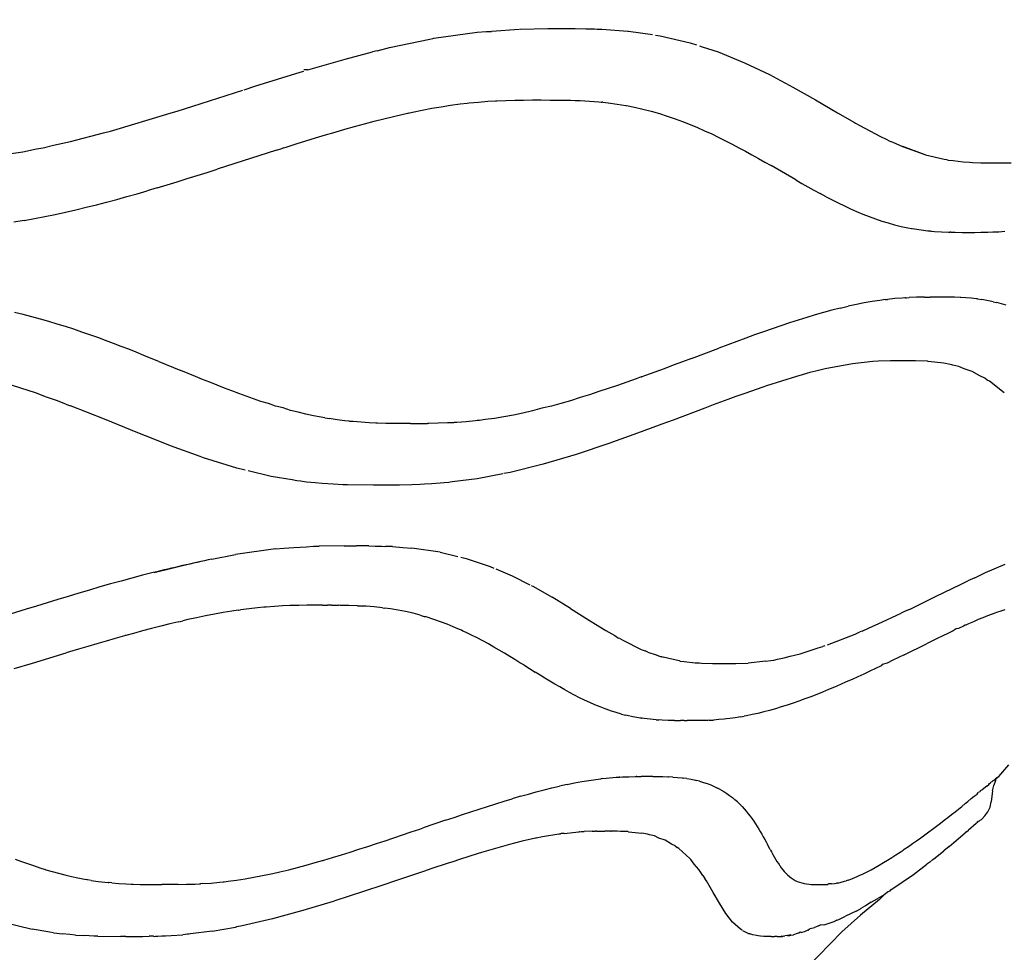
# Model space of a CAD drawing. Units: millimetres. Extents: x 214 to 596, y 139 to 830.
# Drawn here: x 464 to 512, y 209 to 254 of the extents above; entities that cross this region are included whole.
import ezdxf

# ---------------------------------------------------------------- set-up
doc = ezdxf.new("R2010")
doc.units = ezdxf.units.MM
doc.layers.add('COTA', color=1, linetype='Continuous')
doc.layers.add('RUBINETTOS', color=2, linetype='Continuous')
doc.styles.get("Standard").update_dxf_attribs({"font": 'arial.ttf'})
doc.dimstyles.new('Milímetros', dxfattribs={"dimtxt": 11, "dimasz": 5, "dimexe": 3, "dimexo": 10, "dimgap": 3, "dimtad": 1, "dimtxsty": 'Standard', "dimblk": 'DOT', "dimcen": 2.5, "dimadec": 0, "dimazin": 0, "dimtfac": 1, "dimtmove": 0, "dimatfit": 3, "dimldrblk": 'DOT', "dimfxl": 0, "dimarcsym": 0})

# ---------------------------------------------------------------- blocks, each defined once
blk = doc.blocks.new('_Dot')
at = {"color": 0, "linetype": 'ByBlock', "lineweight": -2}
blk.add_line((-0.5, 0), (-1, 0), dxfattribs=at)
at = {"color": 0, "linetype": 'ByBlock', "const_width": 0.5}
blk.add_lwpolyline([(-0.25, 0, 1), (0.25, 0, 1)], format="xyb", close=True, dxfattribs=at)
blk = doc.blocks.new('*D27')
at = {"layer": 'COTA', "color": 0, "lineweight": -2}
for p, q in [((559.032, 308.157), (596.433, 308.157)), ((593.433, 173.913), (593.433, 303.157)), ((470.433, 168.913), (596.433, 168.913))]:
    blk.add_line(p, q, dxfattribs=at)
at = {"layer": 'Defpoints', "color": 0}
for p in [(549.032, 308.157), (593.433, 308.157), (460.433, 168.913)]:
    blk.add_point(p, dxfattribs=at)
at = {"layer": 'COTA', "color": 0, "lineweight": -2, "xscale": 5, "yscale": 5, "zscale": 5}
for p, rotation in [((593.433, 308.157), 90), ((593.433, 168.913), 270)]:
    blk.add_blockref('_Dot', p, dxfattribs=dict(at, rotation=rotation))
at = {"layer": 'COTA', "color": 0, "insert": (584.817, 238.535), "char_height": 11, "attachment_point": 5, "rotation": 90}
blk.add_mtext('140', dxfattribs=at)

msp = doc.modelspace()

# ---------------------------------------------------------------- linework, layer by layer
at = {"layer": 'RUBINETTOS'}
for p, q in [((484.479, 253.498), (486.582, 253.8)), ((486.582, 253.8), (487.021, 253.831)), ((487.021, 253.831), (487.29, 253.831)), ((487.29, 253.85), (488.624, 253.945)), ((488.624, 253.945), (488.65, 253.946)), ((488.677, 253.946), (490.024, 253.97)), ((490.024, 253.97), (490.599, 253.971)), ((490.599, 253.971), (490.689, 253.971)), ((490.689, 253.971), (491.347, 253.969)), ((491.347, 253.969), (491.872, 253.958)), ((491.872, 253.958), (492.297, 253.953)), ((492.297, 253.953), (492.418, 253.945)), ((492.418, 253.945), (492.644, 253.94)), ((492.644, 253.94), (493.902, 253.851)), ((493.902, 253.851), (493.936, 253.848)), ((493.936, 253.848), (495.11, 253.677)), ((495.251, 253.657), (495.488, 253.622)), ((495.488, 253.622), (496.944, 253.278)), ((482.335, 253.052), (484.295, 253.46)), ((484.295, 253.46), (484.428, 253.489)), ((484.428, 253.489), (484.479, 253.498)), ((496.944, 253.278), (497.238, 253.182)), ((497.384, 253.135), (497.513, 253.092)), ((497.513, 253.092), (498.306, 252.833)), ((480.167, 252.492), (481.497, 252.835)), ((481.73, 252.896), (481.497, 252.835)), ((481.73, 252.896), (482.335, 253.052)), ((498.306, 252.833), (499.583, 252.311)), ((478.353, 251.961), (480.167, 252.492)), ((499.583, 252.311), (500.786, 251.735)), ((475.79, 251.166), (477.985, 251.853)), ((477.985, 251.853), (478.162, 251.905)), ((478.353, 251.961), (478.162, 251.961)), ((500.786, 251.735), (501.333, 251.443)), ((475.264, 250.997), (475.79, 251.166)), ((501.333, 251.443), (501.57, 251.317)), ((501.57, 251.317), (501.93, 251.124)), ((473.581, 250.458), (475.209, 250.98)), ((501.93, 251.124), (503.028, 250.5)), ((472.766, 250.201), (473.581, 250.458)), ((484.841, 250.174), (485.3, 250.245)), ((485.3, 250.245), (485.755, 250.306)), ((485.755, 250.306), (486.108, 250.348)), ((486.108, 250.348), (486.207, 250.359)), ((486.207, 250.359), (486.656, 250.402)), ((486.656, 250.402), (487.101, 250.436)), ((487.101, 250.436), (487.484, 250.459)), ((487.484, 250.459), (487.542, 250.462)), ((487.542, 250.462), (487.979, 250.48)), ((487.979, 250.48), (488.413, 250.491)), ((488.413, 250.491), (488.843, 250.497)), ((488.843, 250.497), (489.27, 250.5)), ((489.27, 250.5), (489.442, 250.5)), ((489.442, 250.5), (489.478, 250.5)), ((489.478, 250.5), (489.556, 250.5)), ((489.556, 250.5), (489.695, 250.5)), ((489.695, 250.5), (490.128, 250.499)), ((490.128, 250.499), (490.174, 250.499)), ((490.174, 250.499), (490.65, 250.496)), ((490.65, 250.496), (491.122, 250.487)), ((491.122, 250.487), (491.352, 250.479)), ((491.352, 250.479), (491.412, 250.478)), ((491.412, 250.478), (491.445, 250.476)), ((491.445, 250.476), (491.588, 250.471)), ((491.588, 250.471), (492.048, 250.445)), ((492.048, 250.445), (492.501, 250.409)), ((492.501, 250.409), (492.618, 250.396)), ((492.618, 250.396), (492.654, 250.394)), ((492.694, 250.388), (492.654, 250.394)), ((492.694, 250.388), (492.947, 250.361)), ((492.947, 250.361), (493.384, 250.302)), ((493.384, 250.302), (493.813, 250.231)), ((493.813, 250.231), (493.845, 250.226)), ((493.845, 250.226), (494.233, 250.149)), ((503.028, 250.5), (504.094, 249.878)), ((469.103, 249.087), (471.353, 249.756)), ((471.353, 249.756), (471.841, 249.909)), ((471.841, 249.909), (472.008, 249.959)), ((472.008, 249.959), (472.766, 250.201)), ((482.518, 249.702), (482.986, 249.811)), ((482.986, 249.811), (483.213, 249.861)), ((483.239, 249.867), (483.213, 249.861)), ((483.239, 249.867), (483.453, 249.913)), ((483.453, 249.913), (483.918, 250.008)), ((483.918, 250.008), (484.381, 250.095)), ((484.381, 250.095), (484.841, 250.174)), ((494.233, 250.149), (494.644, 250.055)), ((494.644, 250.055), (495.046, 249.952)), ((495.046, 249.952), (495.44, 249.839)), ((495.44, 249.839), (495.826, 249.717)), ((504.094, 249.878), (504.928, 249.398)), ((480.636, 249.212), (481.108, 249.342)), ((481.108, 249.342), (481.579, 249.467)), ((481.579, 249.467), (482.049, 249.588)), ((482.049, 249.588), (482.518, 249.702)), ((495.826, 249.717), (496.203, 249.587)), ((496.203, 249.587), (496.573, 249.451)), ((496.573, 249.451), (496.936, 249.308)), ((496.936, 249.308), (497.292, 249.159)), ((504.928, 249.398), (504.974, 249.375)), ((504.974, 249.375), (505.142, 249.278)), ((505.142, 249.278), (506.189, 248.721)), ((466.826, 248.483), (468.433, 248.909)), ((468.433, 248.909), (468.767, 248.992)), ((468.767, 248.992), (468.931, 249.041)), ((468.931, 249.041), (469.103, 249.087)), ((478.741, 248.655), (479.216, 248.799)), ((479.216, 248.799), (479.69, 248.94)), ((479.69, 248.94), (480.163, 249.078)), ((480.163, 249.078), (480.636, 249.212)), ((497.292, 249.159), (497.641, 249.005)), ((497.641, 249.005), (497.985, 248.847)), ((497.985, 248.847), (498.323, 248.684)), ((465.502, 248.181), (466.01, 248.307)), ((466.01, 248.307), (466.826, 248.483)), ((477.312, 248.21), (477.789, 248.361)), ((477.789, 248.361), (478.265, 248.509)), ((478.265, 248.509), (478.741, 248.655)), ((498.323, 248.684), (498.655, 248.519)), ((498.655, 248.519), (498.983, 248.35)), ((498.983, 248.35), (499.306, 248.18)), ((506.189, 248.721), (506.455, 248.598)), ((506.455, 248.598), (506.633, 248.506)), ((506.633, 248.506), (506.784, 248.447)), ((506.784, 248.447), (507.25, 248.233)), ((462.208, 247.641), (464.519, 247.985)), ((464.519, 247.985), (465.181, 248.128)), ((465.181, 248.128), (465.502, 248.181)), ((476.835, 248.059), (473.955, 247.135)), ((476.835, 248.059), (477.151, 248.159)), ((477.181, 248.169), (477.151, 248.159)), ((477.181, 248.169), (477.312, 248.21)), ((499.306, 248.18), (499.625, 248.008)), ((499.625, 248.008), (499.94, 247.834)), ((499.94, 247.834), (500.252, 247.66)), ((507.25, 248.233), (508.343, 247.843)), ((507.261, 248.263), (508.343, 247.843)), ((508.343, 247.843), (508.372, 247.835)), ((508.372, 247.835), (509.273, 247.619)), ((500.252, 247.66), (500.56, 247.485)), ((500.56, 247.485), (500.866, 247.31)), ((509.273, 247.619), (509.394, 247.602)), ((509.394, 247.602), (509.481, 247.582)), ((509.481, 247.582), (509.724, 247.558)), ((509.724, 247.558), (510.198, 247.494)), ((510.198, 247.494), (510.503, 247.479)), ((510.503, 247.479), (510.663, 247.463)), ((510.663, 247.463), (511.06, 247.451)), ((511.06, 247.451), (511.139, 247.447)), ((511.139, 247.447), (511.208, 247.447)), ((511.208, 247.447), (511.262, 247.446)), ((511.262, 247.446), (511.861, 247.443)), ((511.861, 247.443), (511.99, 247.444)), ((511.99, 247.444), (512.079, 247.443)), ((512.079, 247.443), (512.15, 247.445)), ((512.15, 247.445), (512.532, 247.447)), ((472.988, 246.828), (473.472, 246.981)), ((473.472, 246.981), (473.955, 247.135)), ((502.067, 246.616), (500.866, 247.31)), ((471.53, 246.378), (472.017, 246.526)), ((472.017, 246.526), (472.503, 246.677)), ((472.503, 246.677), (472.988, 246.828)), ((502.067, 246.616), (502.363, 246.447)), ((502.363, 246.447), (502.659, 246.279)), ((469.57, 245.805), (470.062, 245.944)), ((470.062, 245.944), (470.552, 246.086)), ((471.042, 246.231), (470.552, 246.086)), ((471.042, 246.231), (471.53, 246.378)), ((502.659, 246.279), (502.954, 246.115)), ((502.954, 246.115), (503.248, 245.954)), ((503.543, 245.796), (503.248, 245.954)), ((468.087, 245.408), (468.582, 245.537)), ((468.582, 245.537), (469.077, 245.669)), ((469.077, 245.669), (469.57, 245.805)), ((503.543, 245.796), (503.838, 245.642)), ((503.838, 245.642), (504.133, 245.493)), ((504.133, 245.493), (504.43, 245.349)), ((466.091, 244.937), (466.592, 245.047)), ((466.592, 245.047), (467.092, 245.163)), ((467.092, 245.163), (467.59, 245.283)), ((467.59, 245.283), (468.087, 245.408)), ((504.43, 245.349), (504.728, 245.21)), ((504.728, 245.21), (505.027, 245.077)), ((505.027, 245.077), (505.329, 244.951)), ((505.329, 244.951), (505.632, 244.832)), ((464.583, 244.64), (464.078, 244.554)), ((464.583, 244.64), (465.087, 244.733)), ((465.087, 244.733), (465.59, 244.832)), ((465.59, 244.832), (466.091, 244.937)), ((505.632, 244.832), (505.938, 244.72)), ((505.938, 244.72), (506.247, 244.616)), ((506.247, 244.616), (506.558, 244.521)), ((506.558, 244.521), (506.872, 244.434)), ((506.872, 244.434), (507.189, 244.357)), ((507.189, 244.357), (507.509, 244.289)), ((507.509, 244.289), (507.69, 244.256)), ((507.69, 244.256), (507.72, 244.25)), ((507.72, 244.25), (507.832, 244.231)), ((507.832, 244.231), (508.158, 244.182)), ((508.158, 244.182), (508.487, 244.143)), ((508.487, 244.143), (508.604, 244.132)), ((508.604, 244.132), (508.632, 244.129)), ((508.632, 244.129), (508.665, 244.127)), ((508.665, 244.127), (508.817, 244.113)), ((508.817, 244.113), (509.15, 244.091)), ((509.15, 244.091), (509.484, 244.078)), ((509.484, 244.078), (509.557, 244.075)), ((509.598, 244.075), (509.557, 244.075)), ((509.598, 244.075), (509.818, 244.07)), ((509.818, 244.07), (510.152, 244.067)), ((510.152, 244.067), (510.484, 244.066)), ((510.484, 244.066), (510.775, 244.067)), ((510.775, 244.067), (511.065, 244.069)), ((511.065, 244.069), (511.355, 244.074)), ((511.355, 244.074), (511.399, 244.075)), ((511.399, 244.075), (511.645, 244.084)), ((511.645, 244.084), (511.935, 244.099)), ((511.935, 244.099), (512.227, 244.121)), ((505.778, 240.701), (505.398, 240.634)), ((506.152, 240.758), (505.778, 240.701)), ((506.428, 240.795), (506.152, 240.758)), ((506.428, 240.795), (506.52, 240.806)), ((506.882, 240.844), (506.52, 240.806)), ((507.237, 240.874), (506.882, 240.844)), ((507.371, 240.882), (507.237, 240.874)), ((507.403, 240.885), (507.371, 240.882)), ((507.403, 240.885), (507.441, 240.886)), ((507.441, 240.886), (507.586, 240.895)), ((507.929, 240.908), (507.586, 240.895)), ((508.267, 240.916), (507.929, 240.908)), ((508.329, 240.917), (508.267, 240.916)), ((508.329, 240.917), (508.365, 240.917)), ((508.365, 240.917), (508.6, 240.919)), ((508.929, 240.92), (508.6, 240.919)), ((509.224, 240.919), (508.929, 240.92)), ((509.5, 240.917), (509.224, 240.919)), ((509.781, 240.912), (509.5, 240.917)), ((510.057, 240.902), (509.781, 240.912)), ((510.088, 240.901), (510.057, 240.902)), ((510.329, 240.887), (510.088, 240.901)), ((510.596, 240.866), (510.329, 240.887)), ((510.857, 240.838), (510.596, 240.866)), ((510.906, 240.832), (510.857, 240.838)), ((510.906, 240.832), (511.112, 240.803)), ((511.36, 240.761), (511.112, 240.803)), ((511.602, 240.711), (511.36, 240.761)), ((511.668, 240.696), (511.602, 240.711)), ((511.668, 240.696), (511.836, 240.655)), ((512.064, 240.59), (511.836, 240.655)), ((464.531, 240.066), (464.104, 240.169)), ((503.421, 240.169), (503.013, 240.052)), ((503.826, 240.278), (503.421, 240.169)), ((504.226, 240.38), (503.826, 240.278)), ((504.226, 240.38), (504.622, 240.473)), ((505.013, 240.558), (504.622, 240.473)), ((505.398, 240.634), (505.013, 240.558)), ((512.285, 240.519), (512.064, 240.59)), ((464.952, 239.958), (464.531, 240.066)), ((465.369, 239.846), (464.952, 239.958)), ((465.78, 239.729), (465.369, 239.846)), ((466.186, 239.607), (465.78, 239.729)), ((502.185, 239.799), (501.767, 239.664)), ((502.601, 239.929), (502.185, 239.799)), ((503.013, 240.052), (502.601, 239.929)), ((466.588, 239.482), (466.186, 239.607)), ((466.985, 239.353), (466.588, 239.482)), ((467.385, 239.219), (466.985, 239.353)), ((467.767, 239.087), (467.385, 239.219)), ((500.494, 239.23), (500.065, 239.078)), ((500.921, 239.379), (500.494, 239.23)), ((501.345, 239.524), (500.921, 239.379)), ((501.767, 239.664), (501.345, 239.524)), ((468.152, 238.949), (467.767, 239.087)), ((468.533, 238.81), (468.152, 238.949)), ((468.911, 238.668), (468.533, 238.81)), ((499.2, 238.763), (498.765, 238.602)), ((499.645, 238.925), (499.2, 238.763)), ((500.065, 239.078), (499.645, 238.925)), ((469.285, 238.525), (468.911, 238.668)), ((469.656, 238.381), (469.285, 238.525)), ((470.025, 238.235), (469.656, 238.381)), ((497.005, 237.941), (498.328, 238.439)), ((498.765, 238.602), (498.328, 238.439)), ((470.391, 238.088), (470.025, 238.235)), ((470.754, 237.941), (470.391, 238.088)), ((471.115, 237.794), (470.754, 237.941)), ((471.115, 237.794), (472.188, 237.353)), ((496.561, 237.777), (496.115, 237.607)), ((497.005, 237.941), (496.561, 237.777)), ((505.82, 237.789), (504.829, 237.683)), ((506.075, 237.798), (505.82, 237.789)), ((506.666, 237.814), (506.075, 237.798)), ((506.735, 237.82), (506.666, 237.814)), ((507.243, 237.817), (506.735, 237.82)), ((507.616, 237.821), (507.243, 237.817)), ((507.884, 237.813), (507.616, 237.821)), ((508.465, 237.797), (507.884, 237.813)), ((508.503, 237.789), (508.465, 237.797)), ((509.261, 237.711), (508.503, 237.789)), ((472.545, 237.209), (472.188, 237.353)), ((495.668, 237.44), (495.218, 237.278)), ((496.115, 237.607), (495.668, 237.44)), ((503.041, 237.314), (502.75, 237.254)), ((503.498, 237.435), (503.041, 237.314)), ((504.829, 237.683), (503.498, 237.435)), ((509.569, 237.641), (509.261, 237.711)), ((509.645, 237.631), (509.569, 237.641)), ((509.708, 237.61), (509.645, 237.631)), ((509.99, 237.545), (509.708, 237.61)), ((510.254, 237.427), (509.99, 237.545)), ((510.633, 237.3), (510.254, 237.427)), ((511.02, 237.084), (510.633, 237.3)), ((472.897, 237.062), (472.545, 237.209)), ((473.25, 236.918), (472.897, 237.062)), ((473.603, 236.776), (473.25, 236.918)), ((494.319, 236.952), (493.864, 236.785)), ((494.562, 237.035), (494.319, 236.952)), ((494.562, 237.035), (494.59, 237.045)), ((494.769, 237.11), (494.59, 237.045)), ((495.218, 237.278), (494.769, 237.11)), ((502.099, 237.065), (500.649, 236.604)), ((502.381, 237.14), (502.099, 237.065)), ((502.75, 237.254), (502.381, 237.14)), ((511.249, 236.981), (511.02, 237.084)), ((511.374, 236.885), (511.249, 236.981)), ((511.475, 236.829), (511.374, 236.885)), ((512.196, 236.26), (511.475, 236.829)), ((465.122, 236.26), (463.658, 236.737)), ((473.959, 236.641), (473.603, 236.776)), ((474.308, 236.497), (473.959, 236.641)), ((474.661, 236.367), (474.308, 236.497)), ((475.014, 236.229), (474.661, 236.367)), ((492.954, 236.47), (492.502, 236.329)), ((493.409, 236.626), (492.954, 236.47)), ((493.864, 236.785), (493.409, 236.626)), ((500.467, 236.547), (499.594, 236.232)), ((500.649, 236.604), (500.467, 236.547)), ((465.669, 236.06), (465.122, 236.26)), ((466.155, 235.896), (465.669, 236.06)), ((466.603, 235.718), (466.155, 235.896)), ((475.368, 236.1), (475.014, 236.229)), ((475.723, 235.974), (475.368, 236.1)), ((476.079, 235.852), (475.723, 235.974)), ((491.119, 235.884), (490.658, 235.75)), ((491.591, 236.039), (491.119, 235.884)), ((492.039, 236.168), (491.591, 236.039)), ((492.502, 236.329), (492.039, 236.168)), ((498.776, 235.936), (498.055, 235.676)), ((499.164, 236.08), (498.776, 235.936)), ((499.594, 236.232), (499.164, 236.08)), ((466.603, 235.718), (466.834, 235.633)), ((468.486, 234.979), (466.834, 235.633)), ((476.446, 235.745), (476.079, 235.852)), ((476.798, 235.622), (476.446, 235.745)), ((477.166, 235.533), (476.798, 235.622)), ((477.525, 235.414), (477.166, 235.533)), ((477.893, 235.319), (477.525, 235.414)), ((489.272, 235.39), (488.809, 235.282)), ((489.734, 235.516), (489.272, 235.39)), ((490.197, 235.622), (489.734, 235.516)), ((490.658, 235.75), (490.197, 235.622)), ((497.65, 235.519), (496.114, 234.941)), ((498.055, 235.676), (497.65, 235.519)), ((470.098, 234.325), (468.486, 234.979)), ((478.263, 235.23), (477.893, 235.319)), ((478.637, 235.149), (478.263, 235.23)), ((479.016, 235.086), (478.637, 235.149)), ((479.182, 235.046), (479.016, 235.086)), ((479.182, 235.046), (479.293, 235.031)), ((479.293, 235.031), (479.395, 235.01)), ((479.779, 234.953), (479.395, 235.01)), ((480.166, 234.904), (479.779, 234.953)), ((480.376, 234.883), (480.166, 234.904)), ((486.507, 234.902), (486.05, 234.858)), ((486.589, 234.914), (486.507, 234.902)), ((486.709, 234.925), (486.589, 234.914)), ((486.971, 234.972), (486.709, 234.925)), ((487.424, 235.023), (486.971, 234.972)), ((487.885, 235.099), (487.424, 235.023)), ((488.347, 235.186), (487.885, 235.099)), ((488.809, 235.282), (488.347, 235.186)), ((496.114, 234.941), (495.557, 234.737)), ((480.408, 234.879), (480.376, 234.883)), ((480.438, 234.877), (480.408, 234.879)), ((480.557, 234.864), (480.438, 234.877)), ((480.95, 234.833), (480.557, 234.864)), ((481.346, 234.809), (480.95, 234.833)), ((481.657, 234.795), (481.346, 234.809)), ((481.743, 234.792), (481.657, 234.795)), ((482.143, 234.781), (481.743, 234.792)), ((482.543, 234.776), (482.143, 234.781)), ((482.921, 234.774), (482.543, 234.776)), ((483.342, 234.773), (482.921, 234.774)), ((483.342, 234.773), (483.464, 234.774)), ((483.464, 234.774), (483.551, 234.773)), ((483.551, 234.773), (483.596, 234.774)), ((483.596, 234.774), (483.793, 234.774)), ((483.793, 234.774), (484.074, 234.776)), ((484.074, 234.776), (484.18, 234.776)), ((484.243, 234.777), (484.18, 234.776)), ((484.692, 234.785), (484.243, 234.777)), ((485.143, 234.8), (484.692, 234.785)), ((485.388, 234.813), (485.143, 234.8)), ((485.437, 234.814), (485.388, 234.813)), ((485.47, 234.817), (485.437, 234.814)), ((485.596, 234.824), (485.47, 234.817)), ((486.05, 234.858), (485.596, 234.824)), ((495.557, 234.737), (494.559, 234.363)), ((470.846, 234.03), (470.098, 234.325)), ((471.692, 233.693), (470.846, 234.03)), ((494.559, 234.363), (492.985, 233.802)), ((473.135, 233.169), (471.692, 233.693)), ((492.985, 233.802), (491.397, 233.275)), ((473.289, 233.109), (473.135, 233.169)), ((474.91, 232.601), (473.289, 233.109)), ((491.397, 233.275), (489.797, 232.799)), ((475.315, 232.503), (474.91, 232.601)), ((489.797, 232.799), (488.191, 232.397)), ((476.574, 232.198), (475.454, 232.469)), ((477.605, 232.035), (476.574, 232.198)), ((477.833, 231.989), (477.605, 232.035)), ((486.585, 232.086), (485.376, 231.932)), ((487.832, 232.327), (486.585, 232.086)), ((488.191, 232.397), (487.886, 232.338)), ((478.012, 231.97), (477.833, 231.989)), ((478.29, 231.926), (478.012, 231.97)), ((478.713, 231.895), (478.29, 231.926)), ((479.056, 231.858), (478.713, 231.895)), ((479.587, 231.83), (479.056, 231.858)), ((480.056, 231.796), (479.587, 231.83)), ((480.296, 231.793), (480.056, 231.796)), ((481.544, 231.778), (480.296, 231.793)), ((481.844, 231.772), (481.544, 231.778)), ((482.167, 231.778), (481.844, 231.772)), ((482.786, 231.781), (482.167, 231.778)), ((482.814, 231.782), (482.786, 231.781)), ((483.411, 231.788), (482.814, 231.782)), ((483.811, 231.812), (483.411, 231.788)), ((484.028, 231.819), (483.811, 231.812)), ((484.378, 231.846), (484.028, 231.819)), ((484.991, 231.883), (484.378, 231.846)), ((485.22, 231.912), (484.991, 231.883)), ((485.282, 231.917), (485.22, 231.912)), ((485.376, 231.932), (485.282, 231.917)), ((476.782, 228.678), (477.202, 228.707)), ((477.202, 228.707), (477.674, 228.755)), ((477.674, 228.755), (478.301, 228.782)), ((478.301, 228.782), (478.641, 228.806)), ((478.641, 228.806), (478.919, 228.809)), ((480.133, 228.829), (478.919, 228.809)), ((480.133, 228.829), (480.425, 228.829)), ((480.425, 228.829), (480.729, 228.829)), ((481.321, 228.825), (480.729, 228.829)), ((481.321, 228.825), (481.633, 228.816)), ((481.633, 228.816), (481.953, 228.813)), ((481.953, 228.813), (482.132, 228.801)), ((482.479, 228.791), (482.132, 228.801)), ((482.479, 228.791), (482.984, 228.748)), ((482.984, 228.748), (483.417, 228.72)), ((484.786, 228.521), (483.417, 228.72)), ((473.692, 228.183), (474.849, 228.412)), ((476.782, 228.678), (474.849, 228.412)), ((484.786, 228.521), (485.649, 228.315)), ((485.801, 228.278), (486.052, 228.218)), ((486.052, 228.218), (487.218, 227.827)), ((470.888, 227.537), (472.864, 228.019)), ((472.864, 228.019), (473.346, 228.114)), ((487.218, 227.827), (487.404, 227.747)), ((511.291, 227.527), (512.236, 227.943)), ((487.495, 227.708), (488.294, 227.367)), ((488.294, 227.367), (489.151, 226.933)), ((510.763, 227.276), (510.436, 227.122)), ((510.763, 227.276), (511.291, 227.527)), ((489.214, 226.901), (489.294, 226.861)), ((489.294, 226.861), (490.234, 226.325)), ((508.866, 226.362), (510.105, 226.965)), ((510.105, 226.965), (510.436, 227.122)), ((491.128, 225.777), (490.234, 226.325)), ((507.587, 225.741), (508.866, 226.362)), ((475.922, 225.815), (475.508, 225.77)), ((476.227, 225.844), (475.922, 225.815)), ((476.255, 225.847), (476.227, 225.844)), ((476.331, 225.853), (476.255, 225.847)), ((476.735, 225.883), (476.331, 225.853)), ((477.136, 225.906), (476.735, 225.883)), ((477.491, 225.921), (477.136, 225.906)), ((477.532, 225.922), (477.491, 225.921)), ((477.923, 225.932), (477.532, 225.922)), ((478.311, 225.937), (477.923, 225.932)), ((478.686, 225.939), (478.311, 225.937)), ((479.078, 225.939), (478.686, 225.939)), ((479.078, 225.939), (479.189, 225.939)), ((479.189, 225.939), (479.274, 225.939)), ((479.274, 225.939), (479.32, 225.939)), ((479.509, 225.939), (479.32, 225.939)), ((479.509, 225.939), (479.742, 225.937)), ((479.742, 225.937), (479.855, 225.937)), ((479.937, 225.936), (479.855, 225.937)), ((480.36, 225.928), (479.937, 225.936)), ((480.778, 225.914), (480.36, 225.928)), ((480.778, 225.914), (480.949, 225.905)), ((480.949, 225.905), (480.995, 225.903)), ((481.03, 225.9), (480.995, 225.903)), ((481.188, 225.891), (481.03, 225.9)), ((481.591, 225.86), (481.188, 225.891)), ((481.986, 225.818), (481.591, 225.86)), ((481.986, 225.818), (482.082, 225.806)), ((472.957, 225.336), (472.523, 225.24)), ((473.389, 225.425), (472.957, 225.336)), ((473.819, 225.508), (473.389, 225.425)), ((474.246, 225.584), (473.819, 225.508)), ((474.67, 225.654), (474.246, 225.584)), ((474.973, 225.699), (474.67, 225.654)), ((474.973, 225.699), (474.999, 225.702)), ((474.999, 225.702), (475.091, 225.716)), ((475.508, 225.77), (475.091, 225.716)), ((482.372, 225.766), (482.082, 225.806)), ((482.748, 225.704), (482.372, 225.766)), ((483.114, 225.631), (482.748, 225.704)), ((483.472, 225.55), (483.114, 225.631)), ((483.82, 225.459), (483.472, 225.55)), ((483.82, 225.459), (484.015, 225.398)), ((484.015, 225.398), (484.071, 225.386)), ((484.154, 225.355), (484.071, 225.386)), ((484.488, 225.253), (484.154, 225.355)), ((491.128, 225.777), (491.991, 225.233)), ((506.278, 225.126), (506.984, 225.458)), ((506.984, 225.458), (507.186, 225.55)), ((507.391, 225.649), (507.186, 225.55)), ((507.587, 225.741), (507.391, 225.649)), ((511.163, 225.336), (510.933, 225.24)), ((511.388, 225.425), (511.163, 225.336)), ((511.607, 225.508), (511.388, 225.425)), ((511.746, 225.558), (511.607, 225.508)), ((511.821, 225.584), (511.746, 225.558)), ((512.028, 225.654), (511.821, 225.584)), ((512.229, 225.716), (512.028, 225.654)), ((471.212, 224.925), (470.773, 224.811)), ((471.651, 225.035), (471.212, 224.925)), ((472.088, 225.14), (471.651, 225.035)), ((472.088, 225.14), (472.289, 225.187)), ((472.523, 225.24), (472.289, 225.187)), ((484.81, 225.14), (484.488, 225.253)), ((485.124, 225.02), (484.81, 225.14)), ((485.43, 224.895), (485.124, 225.02)), ((485.728, 224.758), (485.43, 224.895)), ((491.991, 225.233), (492.081, 225.177)), ((492.081, 225.177), (492.131, 225.147)), ((492.131, 225.147), (492.84, 224.708)), ((505.607, 224.83), (506.278, 225.126)), ((510.213, 224.922), (509.969, 224.811)), ((510.301, 224.964), (510.213, 224.922)), ((510.332, 224.976), (510.301, 224.964)), ((510.459, 225.035), (510.332, 224.976)), ((510.698, 225.14), (510.459, 225.035)), ((510.933, 225.24), (510.698, 225.14)), ((469.447, 224.449), (469.005, 224.324)), ((469.489, 224.462), (469.447, 224.449)), ((469.515, 224.468), (469.489, 224.462)), ((469.89, 224.573), (469.515, 224.468)), ((470.332, 224.694), (469.89, 224.573)), ((470.773, 224.811), (470.332, 224.694)), ((485.825, 224.721), (485.728, 224.758)), ((485.894, 224.685), (485.825, 224.721)), ((486.022, 224.63), (485.894, 224.685)), ((486.308, 224.491), (486.022, 224.63)), ((486.588, 224.35), (486.308, 224.491)), ((492.84, 224.708), (493.271, 224.462)), ((493.271, 224.462), (493.463, 224.347)), ((503.616, 224.014), (504.95, 224.541)), ((504.95, 224.541), (505.181, 224.643)), ((505.288, 224.685), (505.181, 224.643)), ((505.288, 224.685), (505.607, 224.83)), ((509.207, 224.45), (508.947, 224.324)), ((509.464, 224.573), (509.207, 224.45)), ((509.718, 224.694), (509.464, 224.573)), ((509.865, 224.8), (509.718, 224.694)), ((509.969, 224.811), (509.865, 224.8)), ((467.671, 223.935), (467.225, 223.803)), ((468.116, 224.067), (467.671, 223.935)), ((468.561, 224.196), (468.116, 224.067)), ((469.005, 224.324), (468.561, 224.196)), ((486.863, 224.205), (486.588, 224.35)), ((487.133, 224.058), (486.863, 224.205)), ((487.398, 223.909), (487.133, 224.058)), ((487.66, 223.759), (487.398, 223.909)), ((493.525, 224.317), (493.463, 224.347)), ((493.525, 224.317), (493.691, 224.222)), ((493.691, 224.222), (494.564, 223.796)), ((503.156, 223.864), (503.376, 223.928)), ((503.486, 223.972), (503.376, 223.928)), ((507.337, 223.536), (508.42, 224.067)), ((508.947, 224.324), (508.42, 224.067)), ((464.986, 223.132), (466.619, 223.622)), ((466.778, 223.668), (466.619, 223.622)), ((467.225, 223.803), (466.778, 223.668)), ((487.918, 223.607), (487.66, 223.759)), ((488.172, 223.455), (487.918, 223.607)), ((488.423, 223.302), (488.172, 223.455)), ((494.564, 223.796), (494.759, 223.724)), ((494.881, 223.665), (494.759, 223.724)), ((494.881, 223.665), (495.285, 223.529)), ((495.285, 223.529), (495.48, 223.456)), ((495.48, 223.456), (495.542, 223.442)), ((495.542, 223.442), (495.626, 223.413)), ((501.512, 223.381), (501.796, 223.464)), ((501.796, 223.464), (502.29, 223.58)), ((502.29, 223.58), (503.156, 223.864)), ((507.337, 223.536), (507.062, 223.401)), ((464.087, 222.863), (464.986, 223.132)), ((488.669, 223.147), (488.423, 223.302)), ((488.849, 223.04), (488.669, 223.147)), ((488.849, 223.04), (489.403, 222.695)), ((496.396, 223.24), (495.626, 223.413)), ((496.425, 223.236), (496.396, 223.24)), ((496.455, 223.229), (496.425, 223.236)), ((496.455, 223.229), (496.639, 223.21)), ((496.639, 223.21), (497.179, 223.146)), ((497.179, 223.146), (497.225, 223.14)), ((497.225, 223.14), (497.396, 223.134)), ((497.396, 223.134), (497.491, 223.124)), ((497.491, 223.124), (498.024, 223.11)), ((498.024, 223.11), (498.068, 223.109)), ((498.068, 223.109), (498.123, 223.109)), ((498.123, 223.109), (498.557, 223.107)), ((498.557, 223.107), (498.77, 223.109)), ((498.77, 223.109), (498.913, 223.109)), ((498.913, 223.109), (498.957, 223.11)), ((498.957, 223.11), (499.157, 223.111)), ((499.157, 223.111), (499.759, 223.132)), ((500.617, 223.217), (499.759, 223.132)), ((500.617, 223.217), (500.856, 223.261)), ((500.856, 223.261), (500.998, 223.278)), ((500.998, 223.278), (501.18, 223.32)), ((501.18, 223.32), (501.512, 223.381)), ((506.226, 222.997), (505.945, 222.863)), ((506.274, 223.059), (506.226, 222.997)), ((506.506, 223.132), (506.274, 223.059)), ((506.785, 223.266), (506.506, 223.132)), ((507.062, 223.401), (506.785, 223.266)), ((489.644, 222.545), (489.403, 222.695)), ((489.884, 222.398), (489.644, 222.545)), ((505.086, 222.464), (504.809, 222.338)), ((505.379, 222.598), (505.086, 222.464)), ((505.662, 222.73), (505.379, 222.598)), ((505.945, 222.863), (505.662, 222.73)), ((490.123, 222.252), (489.884, 222.398)), ((490.362, 222.109), (490.123, 222.252)), ((490.601, 221.969), (490.362, 222.109)), ((504.236, 222.084), (503.949, 221.961)), ((504.523, 222.21), (504.236, 222.084)), ((504.809, 222.338), (504.523, 222.21)), ((490.841, 221.832), (490.601, 221.969)), ((491.081, 221.698), (490.841, 221.832)), ((491.322, 221.569), (491.081, 221.698)), ((491.565, 221.444), (491.322, 221.569)), ((503.085, 221.607), (502.797, 221.495)), ((503.373, 221.722), (503.085, 221.607)), ((503.661, 221.84), (503.373, 221.722)), ((503.949, 221.961), (503.661, 221.84)), ((491.809, 221.323), (491.565, 221.444)), ((492.056, 221.208), (491.809, 221.323)), ((492.306, 221.098), (492.056, 221.208)), ((492.558, 220.995), (492.306, 221.098)), ((501.648, 221.086), (501.366, 220.996)), ((501.935, 221.182), (501.648, 221.086)), ((502.222, 221.282), (501.935, 221.182)), ((502.509, 221.386), (502.222, 221.282)), ((502.797, 221.495), (502.509, 221.386)), ((492.813, 220.898), (492.558, 220.995)), ((493.041, 220.818), (492.813, 220.898)), ((493.072, 220.808), (493.041, 220.818)), ((493.335, 220.725), (493.072, 220.808)), ((493.601, 220.65), (493.335, 220.725)), ((493.601, 220.65), (493.792, 220.602)), ((493.872, 220.583), (493.792, 220.602)), ((494.147, 220.524), (493.872, 220.583)), ((499.678, 220.565), (499.569, 220.544)), ((499.955, 220.622), (499.678, 220.565)), ((500.233, 220.685), (499.955, 220.622)), ((500.513, 220.754), (500.233, 220.685)), ((500.795, 220.828), (500.513, 220.754)), ((501.078, 220.909), (500.795, 220.828)), ((501.366, 220.996), (501.078, 220.909)), ((494.425, 220.474), (494.147, 220.524)), ((494.547, 220.456), (494.425, 220.474)), ((494.547, 220.456), (494.572, 220.451)), ((494.599, 220.448), (494.572, 220.451)), ((494.708, 220.432), (494.599, 220.448)), ((494.995, 220.398), (494.708, 220.432)), ((495.285, 220.372), (494.995, 220.398)), ((495.285, 220.372), (495.381, 220.365)), ((495.381, 220.365), (495.412, 220.364)), ((495.578, 220.353), (495.412, 220.364)), ((495.874, 220.341), (495.578, 220.353)), ((496.171, 220.335), (495.874, 220.341)), ((496.171, 220.335), (496.2, 220.334)), ((496.2, 220.334), (496.468, 220.332)), ((496.645, 220.332), (496.468, 220.332)), ((496.645, 220.332), (496.789, 220.332)), ((497.04, 220.332), (496.789, 220.332)), ((497.283, 220.333), (497.04, 220.332)), ((497.542, 220.338), (497.283, 220.333)), ((497.802, 220.346), (497.542, 220.338)), ((497.865, 220.349), (497.802, 220.346)), ((497.865, 220.349), (498.064, 220.36)), ((498.328, 220.379), (498.064, 220.36)), ((498.594, 220.403), (498.328, 220.379)), ((498.705, 220.415), (498.594, 220.403)), ((498.862, 220.434), (498.705, 220.415)), ((499.132, 220.471), (498.862, 220.434)), ((499.404, 220.515), (499.132, 220.471)), ((499.404, 220.515), (499.569, 220.544)), ((511.938, 217.615), (512.419, 218.187)), ((490.957, 217.231), (490.591, 217.151)), ((490.957, 217.231), (491.318, 217.304)), ((491.318, 217.304), (491.678, 217.371)), ((491.678, 217.371), (492.021, 217.427)), ((492.021, 217.427), (492.362, 217.476)), ((492.362, 217.476), (492.584, 217.503)), ((492.584, 217.503), (492.613, 217.508)), ((492.697, 217.517), (492.613, 217.508)), ((492.697, 217.517), (493.024, 217.55)), ((493.024, 217.55), (493.345, 217.576)), ((493.345, 217.576), (493.465, 217.583)), ((493.465, 217.583), (493.493, 217.585)), ((493.526, 217.586), (493.493, 217.585)), ((493.526, 217.586), (493.658, 217.594)), ((493.658, 217.594), (493.965, 217.606)), ((493.965, 217.606), (494.266, 217.612)), ((494.266, 217.612), (494.321, 217.613)), ((494.352, 217.613), (494.321, 217.613)), ((494.352, 217.613), (494.562, 217.615)), ((494.854, 217.615), (494.562, 217.615)), ((494.911, 217.615), (494.854, 217.615)), ((494.943, 217.614), (494.911, 217.615)), ((495.116, 217.615), (494.943, 217.614)), ((495.116, 217.615), (495.361, 217.613)), ((495.361, 217.613), (495.609, 217.609)), ((495.609, 217.609), (495.853, 217.6)), ((495.853, 217.6), (495.88, 217.599)), ((496.092, 217.587), (495.88, 217.599)), ((496.092, 217.587), (496.325, 217.569)), ((496.325, 217.569), (496.552, 217.545)), ((496.552, 217.545), (496.594, 217.54)), ((496.772, 217.515), (496.594, 217.54)), ((496.772, 217.515), (496.985, 217.479)), ((496.985, 217.479), (497.19, 217.436)), ((497.19, 217.436), (497.247, 217.423)), ((497.389, 217.387), (497.247, 217.423)), ((497.389, 217.387), (497.58, 217.332)), ((497.58, 217.332), (497.764, 217.271)), ((497.764, 217.271), (497.94, 217.204)), ((497.94, 217.204), (498.11, 217.131)), ((511.346, 217.151), (511.444, 217.231)), ((511.444, 217.231), (511.475, 217.274)), ((511.475, 217.274), (511.533, 217.304)), ((511.533, 217.304), (511.554, 217.336)), ((511.554, 217.336), (511.614, 217.37)), ((511.614, 217.37), (511.648, 217.41)), ((511.68, 217.423), (511.648, 217.41)), ((511.68, 217.423), (511.747, 217.476)), ((511.691, 217.18), (511.792, 217.417)), ((511.747, 217.476), (511.8, 217.517)), ((511.772, 217.508), (511.747, 217.476)), ((511.83, 217.54), (511.772, 217.508)), ((511.792, 217.417), (511.8, 217.517)), ((511.8, 217.517), (511.83, 217.54)), ((511.83, 217.54), (511.882, 217.585)), ((511.858, 217.569), (511.83, 217.54)), ((511.882, 217.585), (511.858, 217.569)), ((511.882, 217.585), (511.938, 217.615)), ((511.882, 217.585), (511.912, 217.599)), ((511.938, 217.615), (511.912, 217.599)), ((488.687, 216.653), (489.076, 216.764)), ((489.076, 216.764), (489.461, 216.87)), ((489.461, 216.87), (489.842, 216.97)), ((489.842, 216.97), (490.219, 217.064)), ((490.219, 217.064), (490.591, 217.151)), ((498.11, 217.131), (498.272, 217.053)), ((498.428, 216.97), (498.272, 217.053)), ((498.428, 216.97), (498.577, 216.882)), ((498.577, 216.882), (498.72, 216.789)), ((498.72, 216.789), (498.857, 216.693)), ((510.74, 216.653), (510.875, 216.764)), ((510.875, 216.764), (510.938, 216.843)), ((511.005, 216.871), (510.938, 216.843)), ((511.05, 216.934), (511.005, 216.871)), ((511.05, 216.934), (511.126, 216.97)), ((511.346, 217.151), (511.126, 216.97)), ((511.635, 216.921), (511.569, 216.39)), ((511.635, 216.921), (511.691, 217.18)), ((487.096, 216.165), (487.498, 216.293)), ((487.498, 216.293), (487.898, 216.417)), ((487.898, 216.417), (488.294, 216.537)), ((488.687, 216.653), (488.294, 216.537)), ((498.857, 216.693), (498.988, 216.592)), ((498.988, 216.592), (499.113, 216.488)), ((499.233, 216.381), (499.113, 216.488)), ((499.233, 216.381), (499.348, 216.27)), ((499.348, 216.27), (499.458, 216.157)), ((510.139, 216.165), (510.301, 216.297)), ((510.301, 216.297), (510.427, 216.398)), ((510.427, 216.398), (510.599, 216.539)), ((510.599, 216.539), (510.74, 216.653)), ((511.512, 216.131), (511.569, 216.39)), ((485.465, 215.627), (485.876, 215.765)), ((485.876, 215.765), (486.285, 215.901)), ((486.285, 215.901), (486.692, 216.034)), ((486.692, 216.034), (487.096, 216.165)), ((499.458, 216.157), (499.563, 216.042)), ((499.563, 216.042), (499.665, 215.924)), ((499.665, 215.924), (499.762, 215.805)), ((499.762, 215.805), (499.855, 215.684)), ((509.459, 215.627), (509.639, 215.77)), ((509.639, 215.77), (509.807, 215.901)), ((509.807, 215.901), (509.975, 216.034)), ((509.975, 216.034), (510.139, 216.165)), ((511.262, 215.7), (511.409, 215.896)), ((511.409, 215.896), (511.512, 216.131)), ((485.052, 215.487), (483.965, 215.117)), ((485.052, 215.487), (485.465, 215.627)), ((499.855, 215.684), (499.944, 215.561)), ((499.944, 215.561), (500.031, 215.438)), ((500.031, 215.438), (500.114, 215.313)), ((500.114, 215.313), (500.194, 215.188)), ((508.91, 215.205), (509.096, 215.346)), ((509.096, 215.346), (509.279, 215.487)), ((509.279, 215.487), (509.459, 215.627)), ((510.83, 215.324), (510.467, 215.012)), ((510.873, 215.359), (510.83, 215.324)), ((510.875, 215.398), (510.873, 215.359)), ((510.939, 215.436), (510.875, 215.398)), ((510.875, 215.398), (510.897, 215.411)), ((510.875, 215.398), (510.92, 215.398)), ((510.92, 215.398), (510.939, 215.436)), ((510.986, 215.451), (510.939, 215.436)), ((511.036, 215.491), (510.986, 215.451)), ((511.036, 215.491), (511.088, 215.524)), ((511.088, 215.524), (511.262, 215.7)), ((482.964, 214.777), (483.384, 214.919)), ((483.384, 214.919), (483.803, 215.063)), ((483.803, 215.063), (483.965, 215.117)), ((489.76, 214.697), (490.559, 214.827)), ((490.559, 214.827), (490.638, 214.836)), ((490.673, 214.842), (490.638, 214.836)), ((490.808, 214.853), (490.673, 214.842)), ((490.808, 214.853), (491.528, 214.929)), ((491.564, 214.932), (491.528, 214.929)), ((491.564, 214.932), (491.643, 214.935)), ((491.643, 214.935), (491.793, 214.939)), ((492.171, 214.952), (491.793, 214.939)), ((492.171, 214.952), (492.318, 214.953)), ((492.379, 214.959), (492.318, 214.953)), ((492.379, 214.959), (492.5, 214.954)), ((492.5, 214.954), (492.742, 214.955)), ((492.742, 214.955), (492.785, 214.955)), ((492.828, 214.955), (492.785, 214.955)), ((493.062, 214.954), (492.828, 214.955)), ((493.062, 214.954), (493.092, 214.96)), ((493.173, 214.954), (493.092, 214.96)), ((493.394, 214.952), (493.173, 214.954)), ((493.555, 214.946), (493.394, 214.952)), ((493.904, 214.939), (493.555, 214.946)), ((493.937, 214.932), (493.904, 214.939)), ((493.937, 214.932), (494.592, 214.866)), ((494.857, 214.805), (494.592, 214.866)), ((494.917, 214.796), (494.857, 214.805)), ((500.194, 215.188), (500.272, 215.062)), ((500.272, 215.062), (500.347, 214.936)), ((500.347, 214.936), (500.42, 214.81)), ((500.42, 214.81), (500.492, 214.685)), ((508.335, 214.777), (508.529, 214.919)), ((508.529, 214.919), (508.72, 215.062)), ((508.72, 215.062), (508.91, 215.205)), ((509.753, 214.403), (510.303, 214.871)), ((510.363, 214.922), (510.303, 214.871)), ((510.363, 214.922), (510.467, 215.012)), ((481.275, 214.218), (481.696, 214.354)), ((481.696, 214.354), (482.12, 214.493)), ((482.12, 214.493), (482.542, 214.634)), ((482.542, 214.634), (482.964, 214.777)), ((488.408, 214.375), (488.157, 214.314)), ((488.768, 214.477), (488.408, 214.375)), ((489.422, 214.622), (488.768, 214.477)), ((489.455, 214.63), (489.422, 214.622)), ((489.455, 214.63), (489.76, 214.697)), ((494.965, 214.78), (494.917, 214.796)), ((495.206, 214.724), (494.965, 214.78)), ((495.422, 214.622), (495.206, 214.724)), ((495.73, 214.515), (495.422, 214.622)), ((496.026, 214.334), (495.73, 214.515)), ((496.214, 214.244), (496.026, 214.334)), ((500.492, 214.685), (500.562, 214.559)), ((500.562, 214.559), (500.63, 214.435)), ((500.63, 214.435), (500.697, 214.311)), ((507.541, 214.213), (507.742, 214.352)), ((507.742, 214.352), (507.941, 214.493)), ((507.941, 214.493), (508.139, 214.634)), ((508.139, 214.634), (508.335, 214.777)), ((509.53, 214.219), (509.753, 214.403)), ((479.994, 213.807), (480.421, 213.94)), ((480.421, 213.94), (480.846, 214.076)), ((480.846, 214.076), (481.275, 214.218)), ((486.643, 213.877), (485.731, 213.58)), ((486.801, 213.921), (486.643, 213.877)), ((488.157, 214.314), (486.801, 213.921)), ((496.214, 214.244), (496.309, 214.161)), ((496.387, 214.113), (496.309, 214.161)), ((496.919, 213.628), (496.387, 214.113)), ((500.828, 214.068), (500.697, 214.311)), ((500.828, 214.068), (500.843, 214.041)), ((500.843, 214.041), (500.896, 213.951)), ((500.896, 213.951), (500.958, 213.831)), ((506.935, 213.807), (507.138, 213.94)), ((507.138, 213.94), (507.287, 214.04)), ((507.287, 214.04), (507.34, 214.076)), ((507.34, 214.076), (507.541, 214.213)), ((508.838, 213.659), (509.262, 214.003)), ((509.53, 214.219), (509.262, 214.003)), ((464.147, 213.602), (464.442, 213.492)), ((464.442, 213.492), (464.738, 213.385)), ((464.738, 213.385), (465.036, 213.282)), ((478.286, 213.309), (478.713, 213.428)), ((478.713, 213.428), (479.07, 213.531)), ((479.07, 213.531), (479.101, 213.539)), ((479.101, 213.539), (479.141, 213.552)), ((479.141, 213.552), (479.567, 213.677)), ((479.567, 213.677), (479.994, 213.807)), ((485.125, 213.382), (484.389, 213.142)), ((485.404, 213.475), (485.125, 213.382)), ((485.731, 213.58), (485.404, 213.475)), ((496.974, 213.576), (496.919, 213.628)), ((497.139, 213.359), (496.974, 213.576)), ((500.958, 213.831), (501.024, 213.715)), ((501.024, 213.715), (501.089, 213.602)), ((501.089, 213.602), (501.156, 213.492)), ((501.156, 213.492), (501.223, 213.385)), ((501.223, 213.385), (501.255, 213.34)), ((506.128, 213.309), (506.329, 213.428)), ((506.329, 213.428), (506.53, 213.55)), ((506.53, 213.55), (506.733, 213.677)), ((506.733, 213.677), (506.935, 213.807)), ((508.576, 213.452), (508.437, 213.353)), ((508.732, 213.577), (508.576, 213.452)), ((508.732, 213.577), (508.838, 213.659)), ((465.036, 213.282), (465.336, 213.182)), ((465.336, 213.182), (465.606, 213.096)), ((465.638, 213.086), (465.606, 213.096)), ((465.638, 213.086), (465.942, 212.995)), ((465.942, 212.995), (466.25, 212.909)), ((466.25, 212.909), (466.56, 212.829)), ((476.583, 212.887), (476.663, 212.905)), ((476.663, 212.905), (477.007, 212.984)), ((477.007, 212.984), (477.433, 213.086)), ((477.433, 213.086), (477.859, 213.195)), ((477.859, 213.195), (478.286, 213.309)), ((483.978, 212.998), (482.531, 212.508)), ((484.389, 213.142), (483.978, 212.998)), ((497.356, 213.095), (497.139, 213.359)), ((497.457, 212.944), (497.356, 213.095)), ((497.56, 212.808), (497.457, 212.944)), ((501.255, 213.34), (501.274, 213.309)), ((501.274, 213.309), (501.294, 213.285)), ((501.294, 213.285), (501.363, 213.182)), ((501.363, 213.182), (501.436, 213.086)), ((501.436, 213.086), (501.511, 212.995)), ((501.511, 212.995), (501.589, 212.909)), ((501.589, 212.909), (501.671, 212.829)), ((505.344, 212.887), (505.536, 212.984)), ((505.536, 212.984), (505.731, 213.086)), ((505.731, 213.086), (505.929, 213.195)), ((505.929, 213.195), (506.128, 213.309)), ((507.786, 212.857), (508.437, 213.353)), ((466.56, 212.829), (466.874, 212.753)), ((466.874, 212.753), (467.192, 212.685)), ((467.192, 212.685), (467.513, 212.622)), ((467.513, 212.622), (467.624, 212.603)), ((467.651, 212.599), (467.624, 212.603)), ((467.839, 212.567), (467.651, 212.599)), ((467.839, 212.567), (468.168, 212.518)), ((468.168, 212.518), (468.502, 212.477)), ((468.502, 212.477), (468.659, 212.461)), ((468.659, 212.461), (468.686, 212.458)), ((468.716, 212.456), (468.686, 212.458)), ((468.84, 212.443), (468.716, 212.456)), ((468.84, 212.443), (469.181, 212.416)), ((469.181, 212.416), (469.526, 212.396)), ((473.264, 212.409), (473.669, 212.437)), ((473.669, 212.437), (474.076, 212.475)), ((474.076, 212.475), (474.249, 212.494)), ((474.249, 212.494), (474.289, 212.498)), ((474.289, 212.498), (474.487, 212.521)), ((474.487, 212.521), (474.902, 212.577)), ((474.902, 212.577), (475.319, 212.642)), ((475.319, 212.642), (475.738, 212.716)), ((475.738, 212.716), (476.16, 212.798)), ((476.16, 212.798), (476.583, 212.887)), ((482.531, 212.508), (482.05, 212.35)), ((497.56, 212.808), (497.665, 212.632)), ((497.725, 212.54), (497.665, 212.632)), ((498.051, 211.985), (497.725, 212.54)), ((501.671, 212.829), (501.773, 212.739)), ((501.773, 212.739), (501.844, 212.685)), ((501.844, 212.685), (501.938, 212.622)), ((501.938, 212.622), (502.035, 212.567)), ((502.035, 212.567), (502.077, 212.546)), ((502.077, 212.546), (502.138, 212.518)), ((502.138, 212.518), (502.245, 212.477)), ((502.245, 212.477), (502.356, 212.443)), ((502.356, 212.443), (502.427, 212.426)), ((502.427, 212.426), (502.472, 212.416)), ((502.472, 212.416), (502.593, 212.396)), ((503.957, 212.409), (504.056, 212.426)), ((504.113, 212.437), (504.056, 212.426)), ((504.113, 212.437), (504.274, 212.475)), ((504.274, 212.475), (504.44, 212.521)), ((504.44, 212.521), (504.518, 212.546)), ((504.611, 212.577), (504.518, 212.546)), ((504.611, 212.577), (504.788, 212.642)), ((504.788, 212.642), (504.969, 212.716)), ((504.969, 212.716), (505.023, 212.739)), ((505.023, 212.739), (505.155, 212.798)), ((505.155, 212.798), (505.344, 212.887)), ((506.689, 212.103), (507.786, 212.857)), ((469.526, 212.396), (469.783, 212.385)), ((469.783, 212.385), (469.873, 212.382)), ((469.873, 212.382), (470.222, 212.373)), ((470.222, 212.373), (470.573, 212.368)), ((470.573, 212.368), (470.902, 212.366)), ((470.902, 212.366), (471.275, 212.366)), ((471.385, 212.366), (471.275, 212.366)), ((471.461, 212.366), (471.385, 212.366)), ((471.499, 212.366), (471.461, 212.366)), ((471.671, 212.366), (471.499, 212.366)), ((471.933, 212.368), (471.671, 212.366)), ((472.019, 212.369), (471.933, 212.368)), ((472.067, 212.369), (472.019, 212.369)), ((472.067, 212.369), (472.464, 212.376)), ((472.464, 212.376), (472.863, 212.389)), ((472.863, 212.389), (473.098, 212.4)), ((473.098, 212.4), (473.141, 212.402)), ((473.169, 212.404), (473.141, 212.402)), ((473.264, 212.409), (473.169, 212.404)), ((481.069, 212.018), (479.666, 211.57)), ((482.05, 212.35), (481.069, 212.018)), ((498.356, 211.451), (498.051, 211.985)), ((502.593, 212.396), (502.716, 212.382)), ((502.716, 212.382), (502.818, 212.374)), ((502.818, 212.374), (502.971, 212.368)), ((502.971, 212.368), (503.1, 212.366)), ((503.1, 212.366), (503.228, 212.366)), ((503.228, 212.366), (503.372, 212.366)), ((503.372, 212.366), (503.515, 212.369)), ((503.515, 212.369), (503.633, 212.374)), ((503.676, 212.392), (503.633, 212.374)), ((503.76, 212.396), (503.676, 212.392)), ((503.803, 212.402), (503.76, 212.396)), ((503.803, 212.402), (503.957, 212.409)), ((506.579, 212.02), (506.359, 211.867)), ((506.579, 212.02), (506.65, 212.064)), ((506.65, 212.064), (506.689, 212.103)), ((479.596, 211.543), (478.117, 211.097)), ((479.666, 211.57), (479.596, 211.543)), ((506.13, 211.64), (505.208, 210.868)), ((505.736, 211.501), (505.455, 211.329)), ((505.736, 211.501), (506.021, 211.676)), ((506.359, 211.867), (506.021, 211.676)), ((506.359, 211.867), (506.13, 211.64)), ((478.117, 211.097), (476.638, 210.696)), ((498.663, 210.958), (498.356, 211.451)), ((505.008, 211.071), (504.486, 210.833)), ((505.008, 211.071), (505.21, 211.182)), ((505.242, 211.214), (505.21, 211.182)), ((505.242, 211.214), (505.282, 211.234)), ((505.455, 211.329), (505.282, 211.234)), ((463.567, 210.529), (464.967, 210.189)), ((476.638, 210.696), (475.166, 210.357)), ((498.995, 210.529), (498.663, 210.958)), ((499.377, 210.189), (498.995, 210.529)), ((503.925, 210.559), (503.43, 210.388)), ((504.072, 210.639), (503.925, 210.559)), ((504.072, 210.639), (504.165, 210.671)), ((504.165, 210.671), (504.486, 210.833)), ((505.208, 210.868), (504.307, 210.065)), ((465.819, 210.056), (464.967, 210.189)), ((466.006, 210.019), (465.819, 210.056)), ((473.712, 210.095), (472.66, 209.969)), ((473.712, 210.095), (474.842, 210.298)), ((474.842, 210.298), (474.889, 210.306)), ((474.914, 210.311), (474.889, 210.306)), ((475.166, 210.357), (474.914, 210.311)), ((499.459, 210.148), (499.377, 210.189)), ((499.487, 210.134), (499.806, 209.974)), ((502.276, 210.046), (502.225, 209.998)), ((502.335, 210.036), (502.276, 210.046)), ((502.335, 210.036), (502.537, 210.095)), ((502.672, 210.151), (502.537, 210.095)), ((504.307, 210.065), (502.606, 208.308)), ((502.726, 210.182), (502.672, 210.151)), ((502.672, 210.151), (502.706, 210.163)), ((502.768, 210.234), (502.726, 210.182)), ((502.754, 210.209), (502.726, 210.182)), ((502.768, 210.234), (502.975, 210.28)), ((503.022, 210.297), (502.975, 210.28)), ((503.167, 210.357), (503.022, 210.297)), ((503.167, 210.357), (503.269, 210.409)), ((503.43, 210.388), (503.269, 210.409)), ((466.006, 210.019), (466.169, 210.002)), ((466.169, 210.002), (466.43, 209.961)), ((466.801, 209.934), (466.43, 209.961)), ((467.065, 209.906), (466.801, 209.934)), ((467.065, 209.906), (467.516, 209.882)), ((467.956, 209.851), (467.516, 209.882)), ((468.152, 209.85), (467.956, 209.851)), ((468.152, 209.85), (469.252, 209.836)), ((469.516, 209.831), (469.252, 209.836)), ((469.516, 209.831), (469.802, 209.836)), ((469.802, 209.836), (470.349, 209.839)), ((470.349, 209.839), (470.648, 209.848)), ((470.764, 209.85), (470.648, 209.848)), ((470.86, 209.854), (470.764, 209.85)), ((470.86, 209.854), (470.889, 209.845)), ((470.889, 209.845), (470.959, 209.851)), ((470.959, 209.851), (471.075, 209.859)), ((471.075, 209.859), (471.271, 209.867)), ((471.271, 209.867), (471.453, 209.872)), ((471.453, 209.872), (471.724, 209.892)), ((471.724, 209.892), (472.285, 209.924)), ((472.517, 209.952), (472.285, 209.924)), ((472.576, 209.957), (472.517, 209.952)), ((472.66, 209.969), (472.576, 209.957)), ((499.829, 209.961), (499.806, 209.974)), ((499.989, 209.927), (499.829, 209.961)), ((500.168, 209.881), (499.989, 209.927)), ((500.249, 209.873), (500.168, 209.881)), ((500.355, 209.851), (500.249, 209.873)), ((500.517, 209.846), (500.355, 209.851)), ((500.561, 209.842), (500.517, 209.846)), ((500.653, 209.841), (500.561, 209.842)), ((500.753, 209.837), (500.653, 209.841)), ((500.879, 209.837), (500.753, 209.837)), ((500.879, 209.837), (500.926, 209.831)), ((500.926, 209.831), (500.965, 209.836)), ((500.965, 209.836), (501.032, 209.838)), ((501.115, 209.838), (501.032, 209.838)), ((501.165, 209.841), (501.115, 209.838)), ((501.165, 209.841), (501.364, 209.845)), ((501.39, 209.849), (501.364, 209.845)), ((501.364, 209.845), (501.426, 209.845)), ((501.39, 209.849), (501.454, 209.851)), ((501.426, 209.845), (501.39, 209.849)), ((501.454, 209.851), (501.426, 209.845)), ((501.454, 209.851), (501.538, 209.866)), ((501.66, 209.88), (501.538, 209.866)), ((501.755, 209.905), (501.66, 209.88)), ((501.66, 209.88), (501.779, 209.894)), ((501.755, 209.905), (501.798, 209.912)), ((501.779, 209.894), (501.755, 209.905)), ((501.779, 209.894), (501.826, 209.905)), ((501.826, 209.905), (501.798, 209.912)), ((501.826, 209.905), (501.956, 209.924)), ((502.136, 209.977), (501.956, 209.924)), ((502.225, 209.998), (502.136, 209.977))]:
    msp.add_line(p, q, dxfattribs=at)
msp.add_spline([(473.692, 228.183), (470.846, 227.527), (462.617, 225.126), (456.157, 223.559), (441.842, 224.044), (430.37, 227.563), (424.564, 228.593), (416.659, 228.806), (411.618, 228.383), (404.665, 226.965), (395.475, 224.541), (388.351, 223.272), (375.198, 223.796), (365.053, 226.325), (358.287, 227.933), (345.803, 228.806), (341.626, 228.465), (335.687, 227.194), (324.984, 223.928), (318.289, 223.111), (313.459, 223.237), (307.449, 224.347), (304.248, 225.233), (298.519, 226.934), (295.502, 227.746), (292.859, 228.316)], degree=3, dxfattribs=at)

# ---------------------------------------------------------------- dimensions: what is measured, and where the dimension line sits
at = {"layer": 'COTA'}
dim = msp.add_linear_dim(base=(593.433, 308.157), p1=(460.433, 168.913), p2=(549.032, 308.157), angle=90, text='140', dimstyle='Milímetros', dxfattribs=at)
dim.commit()
dim.dimension.update_dxf_attribs({"geometry": '*D27', "text_midpoint": (584.817, 238.535)})

doc.saveas('drawing.dxf')
